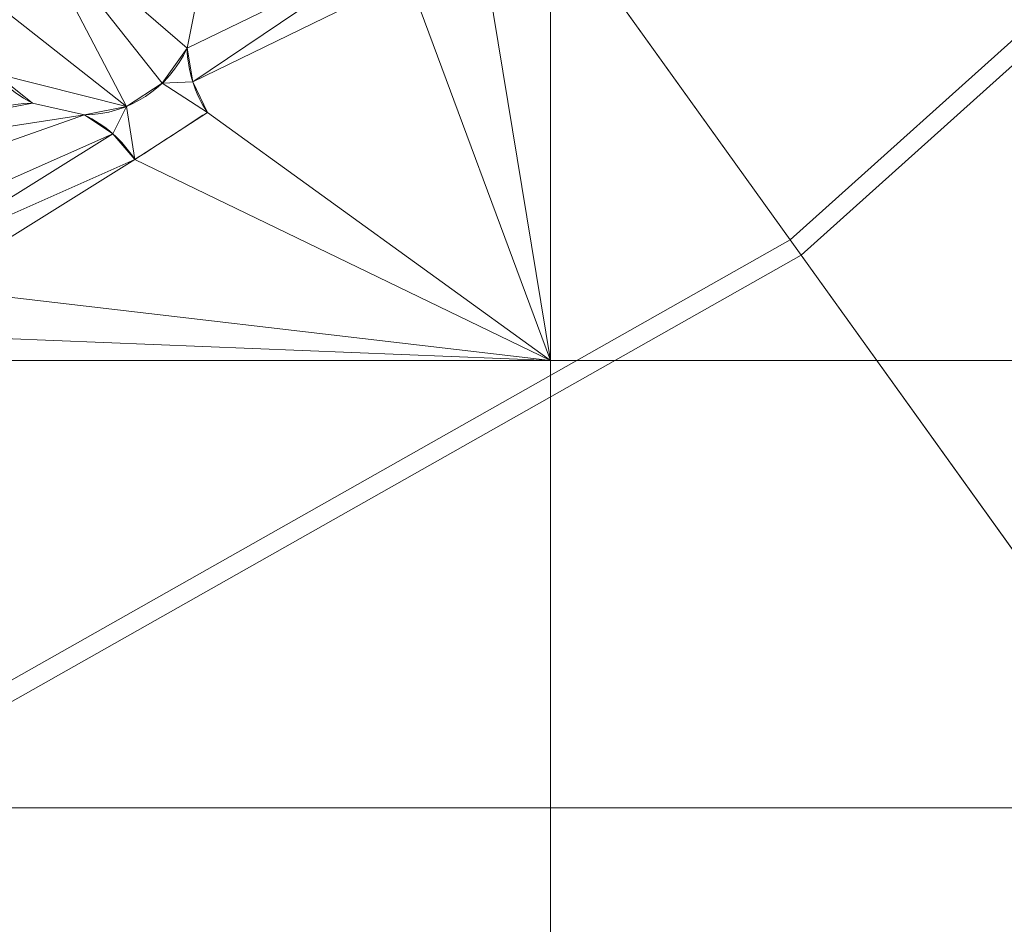
# Model space of a CAD drawing. Units: metres. Extents: x -0.237 to 0.237, y -0.237 to 0.237.
# Drawn here: x 0.093 to 0.111, y -0.161 to -0.145 of the extents above; entities that cross this region are included whole.
import ezdxf

# ---------------------------------------------------------------- set-up
doc = ezdxf.new("R2010")
doc.units = ezdxf.units.M
doc.header["$MEASUREMENT"] = 0
doc.layers.add('1', color=7, linetype='Continuous', true_color=0xffffff)

# ---------------------------------------------------------------- blocks, each defined once
blk = doc.blocks.new('8d5ba24e-f08f-44f7-8fd5-9ad5ad5af8e6')
at = {"layer": '1', "color": 0, "linetype": 'Continuous', "lineweight": 18}
for points in [[(1831.502, -118.877, -38.144), (1851.023, -153.405, -38.144), (1872.22, -138.179, -6.859), (1855.476, -108.564, -6.859)], [(1855.464, -108.57, -12.395), (1872.209, -138.187, -12.395), (1851.306, -153.201, -44.423), (1831.823, -118.74, -44.423)], [(1831.823, -118.74, -44.423), (1851.306, -153.201, -44.423), (1835.623, -164.467, -80.69), (1814.084, -126.37, -80.69)], [(1813.162, -126.767, -73.658), (1834.808, -165.052, -73.658), (1851.023, -153.405, -38.144), (1831.502, -118.877, -38.144)], [(1851.023, -153.405, -38.144), (1877.51, -182.928, -38.144), (1894.938, -163.502, -6.859), (1872.22, -138.179, -6.859)], [(1872.209, -138.187, -12.395), (1894.929, -163.512, -12.395), (1877.743, -182.669, -44.423), (1851.306, -153.201, -44.423)], [(1851.306, -153.201, -44.423), (1877.743, -182.669, -44.423), (1864.848, -197.043, -80.69), (1835.623, -164.467, -80.69)], [(1834.808, -165.052, -73.658), (1864.178, -197.789, -73.658), (1877.51, -182.928, -38.144), (1851.023, -153.405, -38.144)]]:
    blk.add_3dface(points, dxfattribs=at)
blk = doc.blocks.new('d2290324-c261-4f8b-b088-68a0cf61e7f8')
at = {"layer": '1', "color": 0, "linetype": 'Continuous', "lineweight": 18, "extrusion": (-2.19767e-16, -2.27715e-18, -1)}
for centre, radius in [((-1000, 1000.007, -40.747), 222.979), ((-1000, 1000.007, -33), 219.271)]:
    blk.add_circle(centre, radius, dxfattribs=at)
at = {"layer": '1', "color": 0, "linetype": 'Continuous', "lineweight": 18}
blk.add_circle((1000, 1000.007, 41.22), 222.48, dxfattribs=at)
blk.add_arc((1000, 1000.007, 0), 234.502, 273.30668, 356.69331, dxfattribs=at)
at = {"layer": '1', "color": 0, "linetype": 'Continuous', "lineweight": 18, "extrusion": (2.38854e-16, -9.85384e-17, -1)}
blk.add_arc((-1000, 1000.007, 0), 238, 183.85473, 266.14528, dxfattribs=at)
at = {"layer": '1', "color": 0, "linetype": 'Continuous', "lineweight": 18, "extrusion": (-9.42598e-17, 4.8454e-17, -1)}
blk.add_arc((-1000, 1000.007, -40.747), 224.005, 184.18715, 265.81286, dxfattribs=at)
at = {"layer": '1', "color": 0, "linetype": 'Continuous', "lineweight": 18}
for points, weights in [([(1236.875, 983.724, 32.434), (1222.686, 777.321, 32.434), (1016.283, 763.132, 32.434)], [0.570146576039, 0.429853423961, 0.570146576039]), ([(1016.29, 763.634, 33.283), (1222.183, 777.824, 33.283), (1236.373, 983.717, 33.283)], [0.570108922151, 0.429891077849, 0.570108922151])]:
    blk.add_rational_spline(points, weights, degree=2, dxfattribs=at)
for points in [[(1018.517, 777.16, 35.258), (1031.559, 778.243, 35.258), (1044.517, 780.477, 35.258), (1069.82, 787.169, 35.258), (1082.189, 791.632, 35.258), (1105.934, 802.642, 35.258), (1117.333, 809.198, 35.258), (1138.789, 824.187, 35.258), (1148.866, 832.634, 35.258), (1167.374, 851.141, 35.258), (1175.82, 861.218, 35.258), (1190.809, 882.674, 35.258), (1197.365, 894.073, 35.258), (1208.375, 917.818, 35.258), (1212.838, 930.187, 35.258), (1219.53, 955.49, 35.258), (1221.764, 968.448, 35.258), (1222.847, 981.49, 35.258)], [(1018.64, 767.282, 31.283), (1032.317, 768.377, 31.283), (1045.911, 770.684, 31.283), (1072.457, 777.641, 31.283), (1085.435, 782.297, 31.283), (1110.348, 793.803, 31.283), (1122.308, 800.664, 31.283), (1144.816, 816.363, 31.283), (1155.386, 825.216, 31.283), (1174.791, 844.621, 31.283), (1183.644, 855.191, 31.283), (1199.343, 877.699, 31.283), (1206.204, 889.659, 31.283), (1217.71, 914.572, 31.283), (1222.366, 927.55, 31.283), (1229.323, 954.096, 31.283), (1231.63, 967.69, 31.283), (1232.725, 981.367, 31.283)], [(1224.342, 981.366, 36.107), (1223.251, 968.237, 36.107), (1221.002, 955.191, 36.107), (1214.266, 929.718, 36.107), (1209.772, 917.267, 36.107), (1198.689, 893.362, 36.107), (1192.089, 881.887, 36.107), (1177, 860.287, 36.107), (1168.496, 850.142, 36.107), (1149.865, 831.511, 36.107), (1139.72, 823.007, 36.107), (1118.12, 807.918, 36.107), (1106.645, 801.318, 36.107), (1082.74, 790.235, 36.107), (1070.289, 785.741, 36.107), (1044.816, 779.005, 36.107), (1031.77, 776.756, 36.107), (1018.641, 775.665, 36.107)], [(1233.224, 981.327, 30.434), (1232.126, 967.621, 30.434), (1229.814, 953.998, 30.434), (1222.842, 927.395, 30.434), (1218.176, 914.39, 30.434), (1206.645, 889.423, 30.434), (1199.77, 877.437, 30.434), (1184.037, 854.881, 30.434), (1175.165, 844.288, 30.434), (1155.719, 824.842, 30.434), (1145.126, 815.97, 30.434), (1122.57, 800.237, 30.434), (1110.584, 793.362, 30.434), (1085.617, 781.831, 30.434), (1072.612, 777.165, 30.434), (1046.009, 770.193, 30.434), (1032.386, 767.881, 30.434), (1018.68, 766.783, 30.434)]]:
    blk.add_open_spline(points, degree=3, knots=[0, 0, 0, 0, 0.125, 0.125, 0.25, 0.25, 0.375, 0.375, 0.5, 0.5, 0.625, 0.625, 0.75, 0.75, 0.875, 0.875, 1, 1, 1, 1], dxfattribs=at)
at = {"color": 0, "lineweight": 18, "rotation": 89.99999999999999}
blk.add_blockref('8d5ba24e-f08f-44f7-8fd5-9ad5ad5af8e6', (953.605, -999.993, 193.742), dxfattribs=at)
blk = doc.blocks.new('9d1876d7-ed92-4ccc-8f06-c8c731ca39b8')
at = {"layer": '1', "color": 0, "linetype": 'Continuous', "lineweight": 18, "extrusion": (1, -2.83277e-16, -2.22045e-16)}
for p, q in [((95.609, -145.13, 3.037), (95.609, -145.13, 3.137)), ((92.741, -146.151, 3.137), (92.741, -146.151, 3.037)), ((93.702, -146.369, 3.037), (93.702, -146.369, 3.137)), ((95.985, -146.321, 3.037), (95.985, -146.321, 3.137)), ((94.636, -147.197, 3.137), (94.636, -147.197, 3.037))]:
    blk.add_line(p, q, dxfattribs=at)
at = {"layer": '1', "color": 0, "linetype": 'Continuous', "lineweight": 18, "extrusion": (1.02124e-15, -8.15184e-23, -1)}
for centre, radius in [((0, 0.007, -6.929), 233.86), ((0, 0.007, -4.471), 232.14), ((0, 0.007, -19.887), 231.243), ((0, 0.007, -18.033), 230.868), ((0, 0.007, -3.057), 229), ((0, 0.007, -6.692), 228.969), ((0, 0.007, -11.868), 226.806), ((0, 0.007, -17.271), 225.095), ((0, 0.007, -15.381), 224.413), ((0, 0.007, -16.046), 224.253), ((0, 0.007, -14), 223.244), ((0, 0.007, -8.5), 223.233), ((0, 0.007, -25.725), 221.297), ((0, 0.007, -14.281), 219.465), ((0, 0.007, -23.756), 218.299), ((0, 0.007, -8.5), 218), ((0, 0.007, -25.256), 217.885), ((0, 0.007, -25.746), 213.915), ((0, 0.007, -14.677), 212.542)]:
    blk.add_circle(centre, radius, dxfattribs=at)
at = {"layer": '1', "color": 0, "linetype": 'Continuous', "lineweight": 18}
for centre, radius in [((0, 0.007, 8.137), 230.8), ((0, 0.007, 3.137), 230.8), ((0, 0.007, 14), 220.266), ((0, 0.007, 14), 219.217), ((0, 0.007, 14.281), 216.535)]:
    blk.add_circle(centre, radius, dxfattribs=at)
at = {"layer": '1', "color": 0, "linetype": 'Continuous', "lineweight": 18, "extrusion": (-5.02603e-14, 3.28086e-21, -1)}
blk.add_circle((0, 0.007, -3.137), 229, dxfattribs=at)
at = {"layer": '1', "color": 0, "linetype": 'Continuous', "lineweight": 18, "extrusion": (-2.19767e-16, -2.27715e-18, -1)}
for centre, radius in [((0, 0.007, -23.461), 219.77), ((0, 0.007, -24.481), 219.717)]:
    blk.add_circle(centre, radius, dxfattribs=at)
at = {"layer": '1', "color": 0, "linetype": 'Continuous', "lineweight": 18, "extrusion": (-2.22048e-16, -5.00382e-14, -1)}
blk.add_circle((0, 0.007, -14), 216.783, dxfattribs=at)
at = {"layer": '1', "color": 0, "linetype": 'Continuous', "lineweight": 18, "extrusion": (1.02124e-15, -8.15184e-23, -1)}
for centre, radius, start, end in [((0, 0.007, -3.037), 204, 180.77238, 179.22763), ((0, 0.007, -3.057), 204, 180.77238, 179.22763), ((0, 0.007, -3.037), 175, 236.73667, 237.26334), ((0, 0.007, -3.137), 175, 236.73667, 237.26334)]:
    blk.add_arc(centre, radius, start, end, dxfattribs=at)
at = {"layer": '1', "color": 0, "linetype": 'Continuous', "lineweight": 18, "extrusion": (-2.22045e-16, 6.29001e-32, -1)}
for centre, radius, start, end in [((-93.678, -144.244, -3.037), 2.125, 296.175, 177.8251), ((-93.678, -144.244, -3.137), 2.125, 296.175, 177.8251), ((-93.678, -144.244, -3.137), 2.125, 204.6385, 269.3615), ((-93.678, -144.244, -3.037), 2.125, 204.6385, 269.3615), ((-97.859, -145.075, -3.037), 2.25, 326.3683, 358.5826), ((-97.859, -145.075, -3.137), 2.25, 326.3683, 358.5826), ((-92.736, -148.401, -3.037), 2.25, 25.8809, 90.1191), ((-92.736, -148.401, -3.137), 2.25, 25.8809, 90.1191), ((-92.736, -148.401, -3.037), 2.25, 115.4174, 147.6317), ((-92.736, -148.401, -3.137), 2.25, 115.4174, 147.6317)]:
    blk.add_arc(centre, radius, start, end, dxfattribs=at)
at = {"layer": '1', "color": 0, "linetype": 'Continuous', "lineweight": 18}
for points in [[(102.359, -140.971, 3.037), (102.359, -150.928, 3.037), (101.034, -142.882, 3.037)], [(102.359, -150.928, 3.037), (102.359, -140.971, 3.037), (116.556, -140.971, 3.037), (116.556, -150.928, 3.037)], [(91.577, -143.924, 3.037), (91.892, -143.092, 3.037), (92.521, -142.462, 3.037), (94.481, -146.212, 3.037)], [(92.521, -142.462, 3.037), (95.582, -143.301, 3.037), (95.801, -144.164, 3.037), (95.609, -145.13, 3.037)], [(92.521, -142.462, 3.037), (95.148, -145.778, 3.037), (94.481, -146.212, 3.037)], [(95.609, -145.13, 3.037), (95.148, -145.778, 3.037), (92.521, -142.462, 3.037)], [(99.716, -143.804, 3.037), (101.034, -142.882, 3.037), (102.359, -150.928, 3.037)], [(95.609, -145.13, 3.037), (95.801, -144.164, 3.037), (98.753, -143.01, 3.037), (99.291, -143.339, 3.037)], [(99.291, -143.339, 3.037), (95.713, -145.752, 3.037), (95.609, -145.13, 3.037)], [(99.291, -143.339, 3.037), (99.716, -143.804, 3.037), (95.713, -145.752, 3.037)], [(99.716, -143.804, 3.037), (102.359, -150.928, 3.037), (95.985, -146.321, 3.037), (95.713, -145.752, 3.037)], [(92.042, -145.601, 3.037), (91.63, -144.812, 3.037), (91.577, -143.924, 3.037), (94.481, -146.212, 3.037)], [(95.148, -145.778, 3.137), (95.609, -145.13, 3.137), (95.713, -145.752, 3.137)], [(95.148, -145.778, 3.137), (95.148, -145.778, 3.037), (95.609, -145.13, 3.037), (95.609, -145.13, 3.137)], [(95.609, -145.13, 3.137), (95.609, -145.13, 3.037), (95.713, -145.752, 3.037), (95.713, -145.752, 3.137)], [(92.042, -145.601, 3.137), (92.741, -146.151, 3.137), (91.919, -146.305, 3.137)], [(94.481, -146.212, 3.037), (93.702, -146.369, 3.037), (92.741, -146.151, 3.037), (92.042, -145.601, 3.037)], [(92.042, -145.601, 3.137), (92.042, -145.601, 3.037), (92.741, -146.151, 3.037), (92.741, -146.151, 3.137)], [(94.481, -146.212, 3.137), (95.148, -145.778, 3.137), (95.985, -146.321, 3.137), (94.636, -147.197, 3.137)], [(94.481, -146.212, 3.137), (94.481, -146.212, 3.037), (95.148, -145.778, 3.037), (95.148, -145.778, 3.137)], [(95.713, -145.752, 3.137), (95.985, -146.321, 3.137), (95.148, -145.778, 3.137)], [(95.713, -145.752, 3.137), (95.713, -145.752, 3.037), (95.985, -146.321, 3.037), (95.985, -146.321, 3.137)], [(91.21, -146.748, 3.037), (91.919, -146.305, 3.037), (92.741, -146.151, 3.037), (93.702, -146.369, 3.037)], [(92.741, -146.151, 3.137), (92.741, -146.151, 3.037), (91.919, -146.305, 3.037), (91.919, -146.305, 3.137)], [(94.227, -146.717, 3.137), (93.702, -146.369, 3.137), (94.481, -146.212, 3.137)], [(93.702, -146.369, 3.137), (93.702, -146.369, 3.037), (94.481, -146.212, 3.037), (94.481, -146.212, 3.137)], [(94.481, -146.212, 3.137), (94.636, -147.197, 3.137), (94.227, -146.717, 3.137)], [(90.486, -148.378, 3.037), (90.711, -147.419, 3.037), (93.702, -146.369, 3.037), (94.227, -146.717, 3.037)], [(93.702, -146.369, 3.037), (90.711, -147.419, 3.037), (91.21, -146.748, 3.037)], [(94.227, -146.717, 3.137), (94.227, -146.717, 3.037), (93.702, -146.369, 3.037), (93.702, -146.369, 3.137)], [(95.985, -146.321, 3.137), (95.985, -146.321, 3.037), (94.636, -147.197, 3.037), (94.636, -147.197, 3.137)], [(94.636, -147.197, 3.037), (95.985, -146.321, 3.037), (102.359, -150.928, 3.037)], [(94.227, -146.717, 3.037), (90.568, -149.004, 3.037), (90.486, -148.378, 3.037)], [(94.227, -146.717, 3.037), (94.636, -147.197, 3.037), (90.568, -149.004, 3.037)], [(94.636, -147.197, 3.137), (94.636, -147.197, 3.037), (94.227, -146.717, 3.037), (94.227, -146.717, 3.137)], [(94.636, -147.197, 3.037), (90.82, -149.581, 3.037), (90.568, -149.004, 3.037)], [(102.359, -150.928, 3.037), (90.82, -149.581, 3.037), (94.636, -147.197, 3.037)], [(159.721, -148.192, 25.256), (108.943, -188.687, 25.256), (108.267, -187.517, 14.281), (158.731, -147.274, 14.281)], [(158.913, -147.443, 14), (108.391, -187.732, 14), (109.609, -189.841, 14), (160.698, -149.099, 14)], [(89.441, -150.41, 3.037), (90.82, -149.581, 3.037), (102.359, -150.928, 3.037)], [(102.359, -150.928, 3.037), (87.04, -150.928, 3.037), (89.441, -150.41, 3.037)], [(87.04, -159.231, 3.037), (87.04, -150.928, 3.037), (102.359, -150.928, 3.037), (102.359, -159.231, 3.037)], [(102.359, -159.231, 3.037), (102.359, -150.928, 3.037), (116.556, -150.928, 3.037), (116.556, -159.231, 3.037)], [(87.04, -165.79, 3.037), (87.04, -159.231, 3.037), (102.359, -159.231, 3.037), (102.359, -165.79, 3.037)], [(102.359, -165.79, 3.037), (102.359, -159.231, 3.037), (116.556, -159.231, 3.037), (116.556, -165.79, 3.037)]]:
    blk.add_3dface(points, dxfattribs=at)
blk = doc.blocks.new('1d35dd3b-338c-4e68-8602-0e61122ca816')
at = {"color": 250, "lineweight": 18, "true_color": 0x181818}
for name, p in [('d2290324-c261-4f8b-b088-68a0cf61e7f8', (0, 0)), ('9d1876d7-ed92-4ccc-8f06-c8c731ca39b8', (1000, 1000))]:
    blk.add_blockref(name, p, dxfattribs=at)
blk = doc.blocks.new('XCAD-0C518568-D815-4275-857D-AF286FEDF062', base_point=(-0.237462, 0.237469, -0.009963))
at = {"lineweight": 18, "xscale": 0.001, "yscale": 0.001, "zscale": 0.001}
blk.add_blockref('1d35dd3b-338c-4e68-8602-0e61122ca816', (-1, -1), dxfattribs=at)

msp = doc.modelspace()

# ---------------------------------------------------------------- block references
msp.add_blockref('XCAD-0C518568-D815-4275-857D-AF286FEDF062', (-0.237462, 0.237469, -0.009963))

doc.saveas('drawing.dxf')
